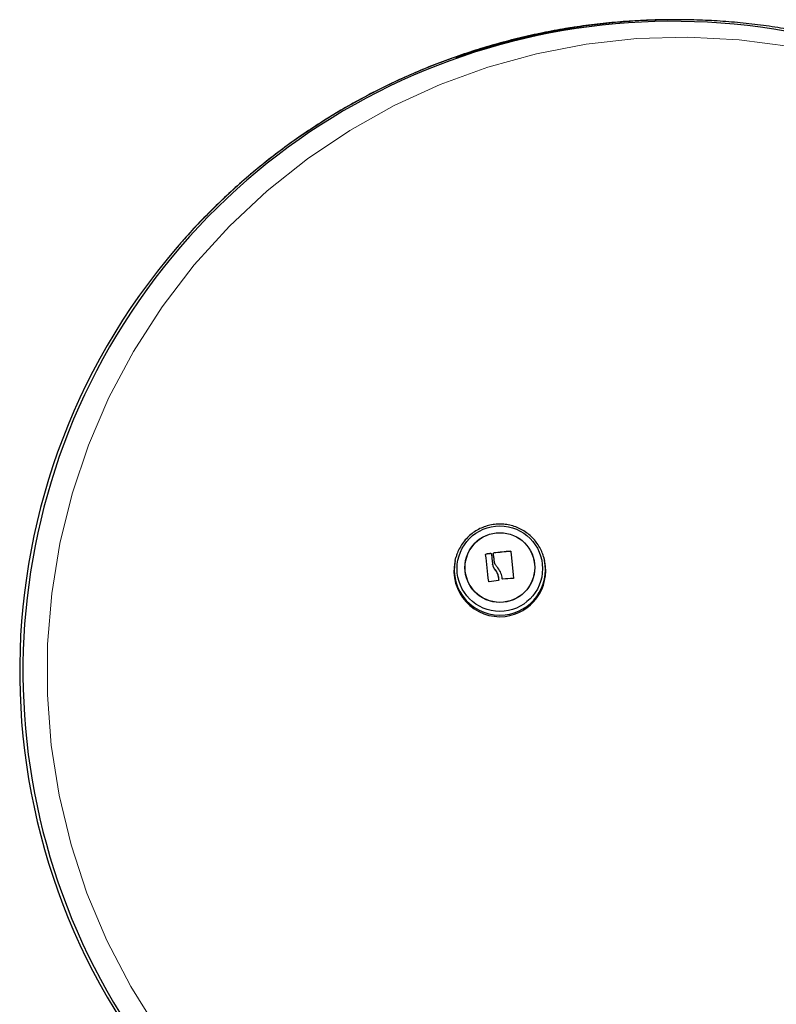
# Model space of a CAD drawing. Units: millimetres. Extents: x -1.1 to 12.6, y 1 to 15.8.
# Drawn here: x 10.8 to 11.1, y 13.5 to 13.9 of the extents above; entities that cross this region are included whole.
import ezdxf

# ---------------------------------------------------------------- set-up
doc = ezdxf.new("R2010")
doc.units = ezdxf.units.MM
doc.header["$MEASUREMENT"] = 0
doc.linetypes.add('ACAD_ISO02W100', pattern=[15, 12, -3])
doc.layers.get('0').update_dxf_attribs({"lineweight": 0})

# ---------------------------------------------------------------- blocks, each defined once
blk = doc.blocks.new('K004A-B')
at = {"color": 7, "linetype": 'Continuous', "lineweight": 25}
for p, q in [((10.92749038530584, 13.69275710117491), (10.92739264572375, 13.69227888451606)), ((10.92749038530584, 13.69275710117491), (10.9277553936765, 13.69386630738446)), ((10.93929765824597, 13.69514775243188), (10.93929765824597, 13.69521311923946)), ((10.94118656819156, 13.69541841879637), (10.94118656819156, 13.69548378560394)), ((10.9413653015292, 13.69528461620685), (10.9413653015292, 13.69534998301443)), ((10.9422754907475, 13.69557655038098), (10.9422754907475, 13.69564191718765)), ((10.94867032912245, 13.69626586383329), (10.94867032912245, 13.69633123064087)), ((10.94884802968246, 13.69612346563845), (10.94884802968246, 13.69618883244512)), ((10.96178697149136, 13.69227888451606), (10.96168923190927, 13.69275710117491)), ((10.94182322360959, 13.69128767047387), (10.94182322360959, 13.69135303728145)), ((10.9428173290473, 13.68909626859313), (10.9428173290473, 13.6891616353998)), ((10.94404151294131, 13.68632686099973), (10.94404151294131, 13.6863922278064)), ((10.94415909068922, 13.68526390207372), (10.94415909068922, 13.68532926888038)), ((10.94983744792372, 13.68601726818288), (10.94983744792372, 13.68608263498955))]:
    blk.add_line(p, q, dxfattribs=at)
at = {"color": 7, "linetype": 'Continuous', "lineweight": 25, "flags": 128}
for points in [[(10.94033188730392, 13.68479396339463), (10.94018824262295, 13.6860778688144), (10.94004203512597, 13.68737569411333), (10.93989410470678, 13.68867998390961), (10.93974530115267, 13.68998324568311), (10.93959647926951, 13.69127799281996), (10.93944849396777, 13.69255678761893), (10.93930219535215, 13.69381228401672), (10.93915842383668, 13.69503726979038)], [(10.9413653015292, 13.69534998301443), (10.94142131880855, 13.69486577543667), (10.94147778340468, 13.69437631327783), (10.94153464675602, 13.69388201747934), (10.94159185996088, 13.69338331313993), (10.94164937381467, 13.69288062915003), (10.94170713885543, 13.69237439782155), (10.94176510540384, 13.69186505451872), (10.94182322360959, 13.69135303728054)], [(10.9413653015292, 13.69528461620685), (10.94142131880855, 13.69480040863), (10.94147778340468, 13.69431094647116), (10.94153464675602, 13.69381665067267), (10.94159185996088, 13.69331794633327), (10.94164937381467, 13.69281526234336), (10.94170713885543, 13.69230903101489), (10.94176510540384, 13.69179968771205), (10.94182322360959, 13.69128767047387)], [(10.94250804395616, 13.69227633910596), (10.94246072404004, 13.69268427035986), (10.94241354890093, 13.69309009099489), (10.9423665444385, 13.69349357821575), (10.94231973645693, 13.69389451051139), (10.94227315065492, 13.69429266777316), (10.94222681260655, 13.69468783141402), (10.94218074775128, 13.6950797844931), (10.94213498137853, 13.69546831182943)], [(10.94884802968246, 13.69618883244512), (10.94896893279403, 13.69498301732456), (10.9490920111659, 13.69374677902234), (10.94921657997949, 13.69248699609143), (10.9493419461198, 13.69121067808938), (10.94946741203804, 13.68992492657545), (10.94959227962974, 13.68863689559858), (10.94971585411824, 13.68735375188972), (10.94983744792372, 13.68608263498955)], [(10.94884802968246, 13.69612346563845), (10.94896893279403, 13.69491765051699), (10.9490920111659, 13.69368141221567), (10.94921657997949, 13.69242162928477), (10.9493419461198, 13.69114531128271), (10.94946741203804, 13.68985955976878), (10.94959227962974, 13.688571528791), (10.94971585411824, 13.68728838508305), (10.94983744792372, 13.68601726818288)], [(10.9614198332176, 13.69388230075056), (10.96146936113766, 13.69369826287694), (10.96168923190927, 13.69275710117491)], [(10.94404151294131, 13.6863922278064), (10.94405631106585, 13.68625876947699), (10.94407108204288, 13.68612546409004), (10.94408582502748, 13.68599231925073), (10.94410053917928, 13.68585934255971), (10.94411522365882, 13.68572654160399), (10.94412987762663, 13.68559392396146), (10.94414450024871, 13.68546149720187), (10.94415909068922, 13.68532926888038)], [(10.94404151294131, 13.68632686099973), (10.94405631106585, 13.68619340267033), (10.94407108204288, 13.68606009728247), (10.94408582502748, 13.68592695244407), (10.94410053917928, 13.68579397575214), (10.94411522365882, 13.68566117479641), (10.94412987762663, 13.6855285571548), (10.94414450024871, 13.6853961303943), (10.94415909068922, 13.68526390207372)]]:
    blk.add_lwpolyline(points, dxfattribs=at)
at = {"color": 7, "linetype": 'Continuous', "lineweight": 25}
for centre, radius in [((10.9445867260176, 13.68966252144146), 0.01633884720348707), ((10.94458781085015, 13.6900678485401), 0.01333607971224689), ((10.94462618949748, 13.69009201298486), 0.01331462542311378)]:
    blk.add_circle(centre, radius, dxfattribs=at)
for centre, radius, start, end in [((11.01062214326177, 13.65044629147924), 0.2484182868794996, 70.2485278526312, 220.2338669696209), ((11.01077558954895, 13.64917510306823), 0.2502796753584877, 96.33559048487423, 139.2799228707833), ((11.00932615948951, 13.65041865894109), 0.2483698928356303, 139.2792174675649, 222.0295329234516), ((10.9445548181977, 13.68930944909444), 0.01740922671441165, 168.5778720706729, 276.6432599706545), ((10.9666381646077, 13.511137295952), 0.1860951692202516, 97.86078401134256, 98.44829250734193), ((10.96663816460679, 13.51107192915625), 0.1860951692084823, 97.86078401156236, 98.44829250760151), ((10.96621389638059, 13.50357011161778), 0.1935578098630091, 95.200274508283, 97.10428795002353), ((10.96621389638241, 13.50350474479565), 0.1935578098789734, 95.20027450837883, 97.10428794999198), ((10.94464295523013, 13.6893028900433), 0.01739273190673506, 276.3573636364221, 11.45515176589847), ((10.94455461819436, 13.68881152580089), 0.01750873711970116, 168.5778720680826, 276.6432599685331), ((10.9446432590141, 13.68880492925855), 0.01749214802840348, 276.3573636350861, 11.4551517685914), ((10.96881718783353, 13.49651183256374), 0.1902591650991536, 97.48886087458827, 98.55611551597116), ((10.96019234581601, 13.49597532836397), 0.1902228779565327, 93.16465474156625, 94.36807260043065)]:
    blk.add_arc(centre, radius, start, end, dxfattribs=at)
at = {"linetype": 'ACAD_ISO02W100'}
blk.add_arc((11.01381666793187, 13.65041726395175), 0.2424331316784085, 70.54253294983572, 8.069434127642623, dxfattribs=at)
at = {"color": 7, "linetype": 'Continuous', "lineweight": 25}
for points, knots in [([(11.00926516347246, 13.89944871687131), (11.00751075987429, 13.8994411888536), (11.00279388627788, 13.8994209490922), (10.99512168616385, 13.89903675668138), (10.98626210446693, 13.89833045998167), (10.97743382644623, 13.89729683711103), (10.96864786197167, 13.89595502692483), (10.9599153533729, 13.89430194677353), (10.95124732558926, 13.89234096608216), (10.94265473539346, 13.8900742200769), (10.93414844060427, 13.88750466546954), (10.92573919088883, 13.88463552517369), (10.91743761295148, 13.88147043200498), (10.90925419740708, 13.8780133844959), (10.90119928547503, 13.87426875240108), (10.89328305573528, 13.87024126847901), (10.88551551196107, 13.86593602265948), (10.87790646782215, 13.86135845764893), (10.8704655443573, 13.85651435366818), (10.8632021209398, 13.8514098525704), (10.85612546104423, 13.84605133266924), (10.84924418690317, 13.84044583881787), (10.84256818554442, 13.83459943826911), (10.83610144223277, 13.82852331567411), (10.8298687346116, 13.82221098358441), (10.82486907957101, 13.81685208043855), (10.82203952906931, 13.81352303774402), (10.82112439000522, 13.8124463518836)], [0, 0, 0, 0, 0.02460398469582196, 0.06615005001254078, 0.1076961121181607, 0.1492421573452844, 0.1907881721018898, 0.2323341429342136, 0.2738800565893637, 0.3154259000778972, 0.3569716607349337, 0.3985173262806276, 0.4400628848793082, 0.4816083251968463, 0.5231536364565854, 0.5646988084930711, 0.6062438318035926, 0.6477886975969216, 0.6893333978398685, 0.7308779252999263, 0.7724222735854559, 0.8139664371815267, 0.8555104114824765, 0.8970541928200494, 0.9385977784872594, 0.9801411667577089, 1, 1, 1, 1]), ([(11.10028046445801, 13.88351936107953), (11.0995661920473, 13.88378726777288), (11.09607346862176, 13.88507914408986), (11.08975212805327, 13.88725836385329), (11.08125417427365, 13.88985489935586), (11.07266894967708, 13.8921488899634), (11.06400730278093, 13.89413743569385), (11.05528017880735, 13.89581802258108), (11.04649860584524, 13.89718852587176), (11.03767368090504, 13.89824721271926), (11.02881655589519, 13.89899274437285), (11.0199384234904, 13.89942417794301), (11.01105050306361, 13.89954096737184), (11.0021640263869, 13.89934296498378), (10.99329022451021, 13.89883041855519), (10.98444030904122, 13.89800398281223), (10.97562547414801, 13.8968646745454), (10.96685682129393, 13.89541403561562), (10.95814557368086, 13.89365351777742), (10.94950220978373, 13.89158676947882), (10.94093963078123, 13.88921108995619), (10.93368531599955, 13.8869335972242), (10.92930724012896, 13.8853973933221), (10.92772330040244, 13.88484161163542)], [0.4169044065252944, 0.4169044065252944, 0.4169044065252944, 0.4169044065252944, 0.424482026161526, 0.4538944788770067, 0.4833070266220841, 0.5127196620061616, 0.5421323772235975, 0.5715451640918449, 0.6009580140909921, 0.6303709184041715, 0.6597838679594804, 0.6891968534724157, 0.7186098654893797, 0.7480228944316238, 0.7774359286140288, 0.8068489571552977, 0.8362619703929429, 0.8656749587333314, 0.8950879126960801, 0.924500822958613, 0.9539136803998332, 0.9833264761434777, 1, 1, 1, 1]), ([(10.96139291092751, 13.69388210064445), (10.96122075489003, 13.6944757633275), (10.96083065723561, 13.69582097562871), (10.95986907952394, 13.69779018992468), (10.95859368157764, 13.69976348786914), (10.95705582745833, 13.70154432657928), (10.95529506270961, 13.70310400931085), (10.95333993253845, 13.70441347833385), (10.95122649469723, 13.70544928668478), (10.94899260492113, 13.70619255617403), (10.94667862574007, 13.70662972067949), (10.94432635421819, 13.70675268647411), (10.94197838120655, 13.70655903604912), (10.93967730306505, 13.70605209686456), (10.93746489931729, 13.70524092444448), (10.93538149574871, 13.70414011228714), (10.93346464890257, 13.70276969222432), (10.93175053682009, 13.70115418937731), (10.93026545653558, 13.69932434181483), (10.92905450763393, 13.69730840532448), (10.92821493597804, 13.69547436544436), (10.92790600096233, 13.69428987833563), (10.92779471431751, 13.69386319443875)], [0, 0, 0, 0, 0.04077543736127823, 0.09239526328851612, 0.1440153995717338, 0.1956392344772949, 0.2472698915701362, 0.2989100014465934, 0.3505615150524072, 0.4022255655131401, 0.4539023877301475, 0.505591301149977, 0.5572907569968658, 0.608997983297963, 0.6607098123477423, 0.7124230348692059, 0.7641343360308395, 0.8158405348851077, 0.8675388159592881, 0.9192269351775282, 0.9709033844061167, 1, 1, 1, 1]), ([(10.93915842383668, 13.6949719029828), (10.93915782010501, 13.69498240504272), (10.93915663981189, 13.69500293652637), (10.93916290151011, 13.69503356001606), (10.93917430944768, 13.69506166551692), (10.93919074895458, 13.69508696794238), (10.93921173647069, 13.69510911236667), (10.93923712993293, 13.6951273667648), (10.93926621333432, 13.69514127757084), (10.93928704773063, 13.69514556760733), (10.93929765824597, 13.69514775243188)], [0, 0, 0, 0, 0.133289723497589, 0.2605808681658708, 0.3824455840654626, 0.4995357453229649, 0.6188196630546422, 0.7415202633317405, 0.8683617635008405, 1, 1, 1, 1]), ([(10.93915842383668, 13.69503726979038), (10.93915825878249, 13.69505718620003), (10.93915801031309, 13.69508716792389), (10.93917361630266, 13.69512575356858), (10.93919058450248, 13.69515226311087), (10.93921256428095, 13.6951753052128), (10.93923856098283, 13.69519351494383), (10.9392673055556, 13.69520698405923), (10.93928749049175, 13.69521106403427), (10.93929765824597, 13.69521311923946)], [0, 0, 0, 0, 0.2488724779958527, 0.3746471560180981, 0.498935574020816, 0.6237924319352454, 0.749277976316009, 0.8737038336919822, 1, 1, 1, 1]), ([(10.94118656819156, 13.69548378560394), (10.9411973528415, 13.69548466620309), (10.9412190192663, 13.69548643533308), (10.9412612474409, 13.69547920844725), (10.94130864598466, 13.69545609688721), (10.94135098328408, 13.69540973298645), (10.94136052500218, 13.69536991543846), (10.9413653015292, 13.69534998301443)], [0, 0, 0, 0, 0.1247101160280306, 0.2505433640504441, 0.5001736803216933, 0.7497899641461657, 1, 1, 1, 1]), ([(10.94118656819156, 13.69541841879637), (10.94120628008588, 13.6954191310244), (10.94123740698725, 13.69542025569918), (10.94127738334393, 13.69540624492693), (10.94129886552056, 13.69539355222988), (10.94132389709941, 13.69537366645473), (10.94135164372275, 13.6953423036086), (10.94136058028581, 13.69530455764034), (10.9413653015292, 13.69528461620685)], [0, 0, 0, 0, 0.2261972214407106, 0.3571863097710509, 0.5000059000333655, 0.526613506702138, 0.7499069298775497, 1, 1, 1, 1]), ([(10.94213498137853, 13.69540294502186), (10.94213438576955, 13.69541411009068), (10.94213324040376, 13.69543558069582), (10.9421418998929, 13.69547494254694), (10.94216075288952, 13.69551072192481), (10.94218879697311, 13.69553971110618), (10.94221512087844, 13.69555783513188), (10.94224436237729, 13.69557092397572), (10.9422651277284, 13.69557467728119), (10.9422754907475, 13.69557655038007)], [0, 0, 0, 0, 0.1411212507117384, 0.2713784281122874, 0.4989705416411327, 0.625884965207589, 0.7513803709593441, 0.8759255336097185, 1, 1, 1, 1]), ([(10.94213498137853, 13.69546831182943), (10.94213488543138, 13.69548821094777), (10.94213469360895, 13.69552799453523), (10.94215965256373, 13.69557472301786), (10.94218852200558, 13.69560487125655), (10.94221476587083, 13.6956229487716), (10.94224403786776, 13.69563624496569), (10.94226500580063, 13.69564002632906), (10.9422754907475, 13.69564191718765)], [0, 0, 0, 0, 0.249231461432531, 0.4982794589825093, 0.6240154062981983, 0.7487016446349235, 0.8743390652891222, 1, 1, 1, 1]), ([(10.94867032912245, 13.69633123064087), (10.94868081358001, 13.69633162424471), (10.94870160868433, 13.69633240492677), (10.94873314306207, 13.69632581440347), (10.9487630966116, 13.69631380793017), (10.94879023323412, 13.69629594362705), (10.94881315039148, 13.69627342589429), (10.94883741080977, 13.69623851470461), (10.94884379119977, 13.69620866292753), (10.94884802968246, 13.69618883244512)], [0, 0, 0, 0, 0.1261443512298306, 0.2501974951640694, 0.3757810848323614, 0.5004272876058957, 0.6250119633657837, 0.7508961209754061, 1, 1, 1, 1]), ([(10.94867032912245, 13.69626586383329), (10.94868129898552, 13.69626623109271), (10.94870282501799, 13.69626695176176), (10.9487348111754, 13.69625998482134), (10.94876414898155, 13.69624777672307), (10.94879002295258, 13.69623062892807), (10.94881211063077, 13.69620924662941), (10.94882982482269, 13.69618386889597), (10.94884294570076, 13.69615476363579), (10.94884630817816, 13.69613406355912), (10.94884802968246, 13.69612346563845)], [0, 0, 0, 0, 0.1316907338756334, 0.25841517441742, 0.3808585336194495, 0.4997801171867936, 0.6166838610865509, 0.7385869766516532, 0.8661630793120157, 1, 1, 1, 1]), ([(10.94182322364415, 13.69135303731146), (10.94191654819607, 13.69095570964164), (10.9421028180761, 13.6901626688461), (10.94257948217838, 13.68949486000038), (10.94281732901274, 13.68916163536979)], [0, 0, 0, 0, 0.5010179445842532, 1, 1, 1, 1]), ([(10.94182322360959, 13.69128767047387), (10.94191654817606, 13.6908903428177), (10.94210281808793, 13.69009730204307), (10.94257948217566, 13.68942949320281), (10.94281732900364, 13.68909626857313)], [0, 0, 0, 0, 0.501017941091435, 1, 1, 1, 1]), ([(10.94386453280478, 13.68991582996405), (10.9435483913405, 13.69026278555448), (10.94291771471327, 13.69095493386995), (10.94264436880914, 13.69183661922962), (10.94250804395616, 13.69227633910596)], [0, 0, 0, 0, 0.5012734742016774, 0.9999999999999999, 0.9999999999999999, 0.9999999999999999, 0.9999999999999999]), ([(10.9428173290473, 13.68916163540071), (10.94312299506256, 13.68874176886057), (10.94373275713061, 13.68790419230318), (10.94393877114655, 13.68689535014546), (10.94404151294131, 13.6863922278064)], [0, 0, 0, 0, 0.5012873574618271, 0.9999999999999999, 0.9999999999999999, 0.9999999999999999, 0.9999999999999999]), ([(10.9428173290473, 13.68909626859313), (10.94312299506256, 13.68867640205481), (10.94373275712971, 13.68783882549651), (10.94393877114655, 13.6868299833388), (10.94404151294131, 13.68632686099973)], [0, 0, 0, 0, 0.501287356787878, 1, 1, 1, 1]), ([(10.94553216546066, 13.68579492208865), (10.94541950543791, 13.68654397314477), (10.94519425933796, 13.68804158361418), (10.94430767810556, 13.68929121808942), (10.94386453301578, 13.6899158302078)], [0, 0, 0, 0, 0.5001641430221208, 1, 1, 1, 1]), ([(10.94415909068922, 13.68532926888038), (10.94415907246022, 13.68530819905318), (10.94415903608862, 13.68526615698848), (10.94412993743228, 13.68520842058042), (10.94409000700145, 13.68517273510061), (10.94405151214525, 13.68515418543775), (10.94403048766364, 13.68515013713223), (10.94402005662434, 13.68514812861504)], [0, 0, 0, 0, 0.2503047665655328, 0.4994501777130418, 0.748806274010675, 0.8753732977116083, 1, 1, 1, 1]), ([(10.94570432080783, 13.68564567509584), (10.94569369239363, 13.6856454796709), (10.94567239884983, 13.68564508814525), (10.94563098293403, 13.68565519964359), (10.94558474567222, 13.68568216217337), (10.94554451528003, 13.68573294492508), (10.94553628459854, 13.68577424676842), (10.94553216441565, 13.68579492199042)], [0, 0, 0, 0, 0.1250654454620004, 0.2505629262764687, 0.5001166517450925, 0.7497642180523428, 1, 1, 1, 1]), ([(10.94983744792372, 13.68608263498955), (10.9498378968594, 13.68607198741047), (10.94983878758395, 13.68605086175212), (10.94983218935996, 13.68601920019701), (10.94982004312098, 13.68598933827544), (10.94980182460423, 13.68596255646135), (10.94977874930575, 13.68594001355196), (10.94975168956918, 13.68592310100321), (10.94972201092079, 13.68591157038118), (10.94970137859238, 13.68590927480746), (10.94969098433304, 13.6859081183322)], [0, 0, 0, 0, 0.1259231919504696, 0.2498418121872006, 0.3753926238746311, 0.4996836939616516, 0.6243172069795171, 0.7497760982363062, 0.8739409364708667, 1, 1, 1, 1]), ([(10.94051081305426, 13.68465353195843), (10.94050039309533, 13.68465254685471), (10.94047972683913, 13.68465059306637), (10.94044830005643, 13.68465579497134), (10.94041836677135, 13.68466677640136), (10.94039112834272, 13.68468408485588), (10.94036799735587, 13.68470654208723), (10.94034329956613, 13.68474202580838), (10.94033644314296, 13.68477322961663), (10.94033188730392, 13.68479396339463)], [0, 0, 0, 0, 0.126138999190843, 0.2501757086327172, 0.3757832287096559, 0.5003734950170013, 0.6249901079539739, 0.7508197724144962, 1, 1, 1, 1])]:
    blk.add_open_spline(points, degree=3, knots=knots, dxfattribs=at)

msp = doc.modelspace()

# ---------------------------------------------------------------- block references
msp.add_blockref('K004A-B', (0, 0))

doc.saveas('drawing.dxf')
